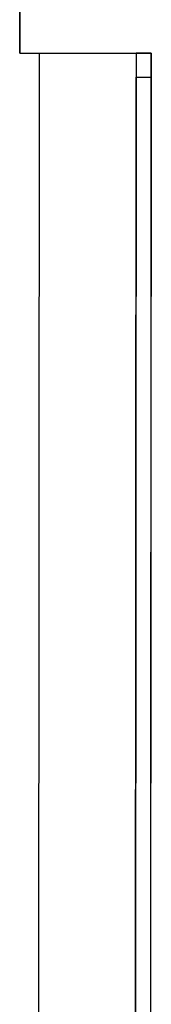
# Model space of a CAD drawing. Extents: x 38.5 to 89.1, y 30.1 to 57.2.
# Drawn here: x 64.6 to 65.2, y 45 to 50.1 of the extents above; entities that cross this region are included whole.
import ezdxf

# ---------------------------------------------------------------- set-up
doc = ezdxf.new("R2010")
doc.units = 0
doc.layers.add('TRIMETRIC', color=7, linetype='CONTINUOUS')

msp = doc.modelspace()

# ---------------------------------------------------------------- linework, layer by layer
at = {"layer": 'TRIMETRIC', "color": 7, "linetype": 'CONTINUOUS'}
for p, q in [((64.5641, 50.3864), (64.5638, 49.9724)), ((64.5639, 49.9724), (64.5641, 50.3864)), ((64.5638, 49.9724), (64.6638, 49.9723)), ((64.5639, 49.9724), (64.5638, 49.9724)), ((64.5639, 49.9724), (64.6639, 49.9724)), ((64.6638, 49.9723), (64.658, 40.0803)), ((64.6639, 49.9724), (64.6581, 40.0804)), ((65.1642, 49.9724), (65.1584, 40.0804)), ((65.1643, 49.9726), (65.1642, 49.9724)), ((65.2428, 49.9725), (65.1643, 49.9726)), ((65.2427, 49.9723), (65.2369, 40.0803)), ((65.2428, 49.9725), (65.2427, 49.9723)), ((65.1587, 40.2056), (65.1644, 49.8476)), ((65.1644, 49.8476), (65.2429, 49.8476)), ((65.2372, 40.2056), (65.2429, 49.8476))]:
    msp.add_line(p, q, dxfattribs=at)
at = {"layer": 'TRIMETRIC', "color": 7}
for points in [[(64.6638, 49.9723, 0), (64.6674, 49.9723, 0), (64.6711, 49.9723, 0), (64.6747, 49.9723, 0), (64.6784, 49.9723, 0), (64.682, 49.9723, 0), (64.6857, 49.9723, 0), (64.6893, 49.9723, 0), (64.6929, 49.9723, 0), (64.6966, 49.9723, 0), (64.7002, 49.9723, 0), (64.7039, 49.9723, 0), (64.7075, 49.9723, 0), (64.7111, 49.9723, 0), (64.7148, 49.9723, 0), (64.7184, 49.9723, 0), (64.7221, 49.9723, 0), (64.7257, 49.9723, 0), (64.7293, 49.9723, 0), (64.733, 49.9723, 0), (64.7366, 49.9723, 0), (64.7403, 49.9723, 0), (64.7439, 49.9723, 0), (64.7475, 49.9723, 0), (64.7512, 49.9723, 0), (64.7548, 49.9723, 0), (64.7585, 49.9723, 0), (64.7621, 49.9723, 0), (64.7657, 49.9723, 0), (64.7694, 49.9723, 0), (64.773, 49.9723, 0), (64.7767, 49.9723, 0), (64.7803, 49.9723, 0), (64.784, 49.9723, 0), (64.7876, 49.9723, 0), (64.7912, 49.9723, 0), (64.7949, 49.9723, 0), (64.7985, 49.9723, 0), (64.8022, 49.9723, 0), (64.8058, 49.9723, 0), (64.8094, 49.9723, 0), (64.8131, 49.9723, 0), (64.8167, 49.9723, 0), (64.8204, 49.9723, 0), (64.824, 49.9723, 0), (64.8276, 49.9723, 0), (64.8313, 49.9723, 0), (64.8349, 49.9723, 0), (64.8386, 49.9723, 0), (64.8422, 49.9722, 0), (64.8458, 49.9722, 0), (64.8495, 49.9722, 0), (64.8531, 49.9722, 0), (64.8568, 49.9722, 0), (64.8604, 49.9722, 0), (64.864, 49.9722, 0), (64.8677, 49.9722, 0), (64.8713, 49.9722, 0), (64.875, 49.9722, 0), (64.8786, 49.9722, 0), (64.8822, 49.9722, 0), (64.8859, 49.9722, 0), (64.8895, 49.9722, 0), (64.8932, 49.9722, 0), (64.8968, 49.9722, 0), (64.9005, 49.9722, 0), (64.9041, 49.9722, 0), (64.9077, 49.9722, 0), (64.9114, 49.9722, 0), (64.915, 49.9722, 0), (64.9187, 49.9722, 0), (64.9223, 49.9722, 0), (64.9259, 49.9722, 0), (64.9296, 49.9722, 0), (64.9332, 49.9722, 0), (64.9369, 49.9722, 0), (64.9405, 49.9722, 0), (64.9441, 49.9722, 0), (64.9478, 49.9722, 0), (64.9514, 49.9722, 0), (64.9551, 49.9722, 0), (64.9587, 49.9722, 0), (64.9623, 49.9722, 0), (64.966, 49.9722, 0), (64.9696, 49.9722, 0), (64.9733, 49.9722, 0), (64.9769, 49.9722, 0), (64.9805, 49.9722, 0), (64.9842, 49.9722, 0), (64.9878, 49.9722, 0), (64.9915, 49.9722, 0), (64.9951, 49.9722, 0), (64.9987, 49.9722, 0), (65.0024, 49.9722, 0), (65.006, 49.9722, 0), (65.0097, 49.9722, 0), (65.0133, 49.9722, 0), (65.017, 49.9722, 0), (65.0206, 49.9722, 0), (65.0242, 49.9722, 0), (65.0279, 49.9722, 0), (65.0315, 49.9722, 0), (65.0352, 49.9722, 0), (65.0388, 49.9722, 0), (65.0424, 49.9722, 0), (65.0461, 49.9722, 0), (65.0497, 49.9722, 0), (65.0534, 49.9722, 0), (65.057, 49.9722, 0), (65.0606, 49.9722, 0), (65.0643, 49.9722, 0), (65.0679, 49.9722, 0), (65.0716, 49.9722, 0), (65.0752, 49.9722, 0), (65.0788, 49.9722, 0), (65.0825, 49.9722, 0), (65.0861, 49.9722, 0), (65.0898, 49.9722, 0), (65.0934, 49.9722, 0), (65.097, 49.9722, 0), (65.1007, 49.9722, 0), (65.1043, 49.9722, 0), (65.108, 49.9722, 0), (65.1116, 49.9722, 0), (65.1153, 49.9722, 0), (65.1189, 49.9722, 0), (65.1225, 49.9722, 0), (65.1262, 49.9722, 0), (65.1298, 49.9722, 0), (65.1335, 49.9722, 0), (65.1371, 49.9722, 0), (65.1407, 49.9722, 0), (65.1444, 49.9722, 0), (65.148, 49.9722, 0), (65.1517, 49.9722, 0), (65.1553, 49.9722, 0), (65.1589, 49.9722, 0), (65.1626, 49.9722, 0), (65.1662, 49.9722, 0), (65.1699, 49.9722, 0), (65.1735, 49.9722, 0), (65.1771, 49.9722, 0), (65.1808, 49.9722, 0), (65.1844, 49.9722, 0), (65.1881, 49.9722, 0), (65.1917, 49.9722, 0), (65.1953, 49.9722, 0), (65.199, 49.9722, 0), (65.2026, 49.9722, 0), (65.2063, 49.9722, 0), (65.2099, 49.9723, 0), (65.2135, 49.9723, 0), (65.2172, 49.9723, 0), (65.2208, 49.9723, 0), (65.2245, 49.9723, 0), (65.2281, 49.9723, 0), (65.2318, 49.9723, 0), (65.2354, 49.9723, 0), (65.239, 49.9723, 0), (65.2427, 49.9723, 0)], [(64.6639, 49.9724, 0), (64.667, 49.9724, 0), (64.6702, 49.9724, 0), (64.6733, 49.9724, 0), (64.6764, 49.9724, 0), (64.6796, 49.9724, 0), (64.6827, 49.9724, 0), (64.6859, 49.9724, 0), (64.689, 49.9724, 0), (64.6922, 49.9724, 0), (64.6953, 49.9724, 0), (64.6985, 49.9724, 0), (64.7016, 49.9724, 0), (64.7048, 49.9724, 0), (64.7079, 49.9723, 0), (64.7111, 49.9723, 0), (64.7142, 49.9723, 0), (64.7174, 49.9723, 0), (64.7205, 49.9723, 0), (64.7236, 49.9723, 0), (64.7268, 49.9723, 0), (64.7299, 49.9723, 0), (64.7331, 49.9723, 0), (64.7362, 49.9723, 0), (64.7394, 49.9723, 0), (64.7425, 49.9723, 0), (64.7457, 49.9723, 0), (64.7488, 49.9723, 0), (64.752, 49.9723, 0), (64.7551, 49.9723, 0), (64.7583, 49.9723, 0), (64.7614, 49.9723, 0), (64.7646, 49.9723, 0), (64.7677, 49.9723, 0), (64.7708, 49.9723, 0), (64.774, 49.9723, 0), (64.7771, 49.9723, 0), (64.7803, 49.9723, 0), (64.7834, 49.9723, 0), (64.7866, 49.9723, 0), (64.7897, 49.9723, 0), (64.7929, 49.9723, 0), (64.796, 49.9723, 0), (64.7992, 49.9723, 0), (64.8023, 49.9723, 0), (64.8055, 49.9723, 0), (64.8086, 49.9723, 0), (64.8118, 49.9723, 0), (64.8149, 49.9723, 0), (64.818, 49.9723, 0), (64.8212, 49.9723, 0), (64.8243, 49.9723, 0), (64.8275, 49.9723, 0), (64.8306, 49.9723, 0), (64.8338, 49.9723, 0), (64.8369, 49.9723, 0), (64.8401, 49.9723, 0), (64.8432, 49.9723, 0), (64.8464, 49.9723, 0), (64.8495, 49.9723, 0), (64.8527, 49.9723, 0), (64.8558, 49.9723, 0), (64.859, 49.9723, 0), (64.8621, 49.9723, 0), (64.8652, 49.9723, 0), (64.8684, 49.9723, 0), (64.8715, 49.9723, 0), (64.8747, 49.9723, 0), (64.8778, 49.9723, 0), (64.881, 49.9723, 0), (64.8841, 49.9723, 0), (64.8873, 49.9723, 0), (64.8904, 49.9723, 0), (64.8936, 49.9723, 0), (64.8967, 49.9723, 0), (64.8999, 49.9723, 0), (64.903, 49.9723, 0), (64.9062, 49.9723, 0), (64.9093, 49.9723, 0), (64.9124, 49.9723, 0), (64.9156, 49.9723, 0), (64.9187, 49.9723, 0), (64.9219, 49.9723, 0), (64.925, 49.9723, 0), (64.9282, 49.9723, 0), (64.9313, 49.9723, 0), (64.9345, 49.9723, 0), (64.9376, 49.9723, 0), (64.9408, 49.9723, 0), (64.9439, 49.9723, 0), (64.9471, 49.9723, 0), (64.9502, 49.9723, 0), (64.9534, 49.9723, 0), (64.9565, 49.9723, 0), (64.9596, 49.9723, 0), (64.9628, 49.9723, 0), (64.9659, 49.9723, 0), (64.9691, 49.9723, 0), (64.9722, 49.9723, 0), (64.9754, 49.9723, 0), (64.9785, 49.9723, 0), (64.9817, 49.9723, 0), (64.9848, 49.9723, 0), (64.988, 49.9723, 0), (64.9911, 49.9723, 0), (64.9943, 49.9723, 0), (64.9974, 49.9723, 0), (65.0005, 49.9723, 0), (65.0037, 49.9723, 0), (65.0068, 49.9723, 0), (65.01, 49.9723, 0), (65.0131, 49.9723, 0), (65.0163, 49.9723, 0), (65.0194, 49.9723, 0), (65.0226, 49.9723, 0), (65.0257, 49.9723, 0), (65.0289, 49.9723, 0), (65.032, 49.9723, 0), (65.0352, 49.9723, 0), (65.0383, 49.9723, 0), (65.0415, 49.9723, 0), (65.0446, 49.9723, 0), (65.0477, 49.9723, 0), (65.0509, 49.9723, 0), (65.054, 49.9723, 0), (65.0572, 49.9723, 0), (65.0603, 49.9723, 0), (65.0635, 49.9723, 0), (65.0666, 49.9723, 0), (65.0698, 49.9723, 0), (65.0729, 49.9723, 0), (65.0761, 49.9723, 0), (65.0792, 49.9723, 0), (65.0824, 49.9723, 0), (65.0855, 49.9723, 0), (65.0887, 49.9723, 0), (65.0918, 49.9723, 0), (65.0949, 49.9723, 0), (65.0981, 49.9723, 0), (65.1012, 49.9723, 0), (65.1044, 49.9723, 0), (65.1075, 49.9723, 0), (65.1107, 49.9723, 0), (65.1138, 49.9723, 0), (65.117, 49.9723, 0), (65.1201, 49.9723, 0), (65.1233, 49.9723, 0), (65.1264, 49.9723, 0), (65.1296, 49.9723, 0), (65.1327, 49.9723, 0), (65.1359, 49.9723, 0), (65.139, 49.9723, 0), (65.1421, 49.9723, 0), (65.1453, 49.9723, 0), (65.1484, 49.9723, 0), (65.1516, 49.9723, 0), (65.1547, 49.9724, 0), (65.1579, 49.9724, 0), (65.161, 49.9724, 0), (65.1642, 49.9724, 0)], [(65.1643, 49.9726, 0), (65.1643, 49.9712, 0), (65.1644, 49.9699, 0), (65.1644, 49.9686, 0), (65.1644, 49.9673, 0), (65.1644, 49.966, 0), (65.1644, 49.9647, 0), (65.1644, 49.9634, 0), (65.1644, 49.962, 0), (65.1644, 49.9607, 0), (65.1644, 49.9594, 0), (65.1644, 49.9581, 0), (65.1644, 49.9568, 0), (65.1644, 49.9555, 0), (65.1644, 49.9542, 0), (65.1644, 49.9528, 0), (65.1644, 49.9515, 0), (65.1644, 49.9502, 0), (65.1644, 49.9489, 0), (65.1644, 49.9476, 0), (65.1644, 49.9463, 0), (65.1644, 49.9449, 0), (65.1644, 49.9436, 0), (65.1644, 49.9423, 0), (65.1644, 49.941, 0), (65.1644, 49.9397, 0), (65.1644, 49.9384, 0), (65.1644, 49.9371, 0), (65.1644, 49.9357, 0), (65.1644, 49.9344, 0), (65.1644, 49.9331, 0), (65.1644, 49.9318, 0), (65.1644, 49.9305, 0), (65.1644, 49.9292, 0), (65.1644, 49.9279, 0), (65.1644, 49.9265, 0), (65.1644, 49.9252, 0), (65.1644, 49.9239, 0), (65.1644, 49.9226, 0), (65.1644, 49.9213, 0), (65.1644, 49.92, 0), (65.1644, 49.9187, 0), (65.1644, 49.9173, 0), (65.1644, 49.916, 0), (65.1644, 49.9147, 0), (65.1644, 49.9134, 0), (65.1644, 49.9121, 0), (65.1644, 49.9108, 0), (65.1644, 49.9094, 0), (65.1644, 49.9081, 0), (65.1644, 49.9068, 0), (65.1644, 49.9055, 0), (65.1644, 49.9042, 0), (65.1644, 49.9029, 0), (65.1644, 49.9016, 0), (65.1644, 49.9002, 0), (65.1644, 49.8989, 0), (65.1644, 49.8976, 0), (65.1644, 49.8963, 0), (65.1644, 49.895, 0), (65.1644, 49.8937, 0), (65.1644, 49.8924, 0), (65.1644, 49.891, 0), (65.1644, 49.8897, 0), (65.1644, 49.8884, 0), (65.1644, 49.8871, 0), (65.1644, 49.8858, 0), (65.1644, 49.8845, 0), (65.1644, 49.8831, 0), (65.1644, 49.8818, 0), (65.1644, 49.8805, 0), (65.1644, 49.8792, 0), (65.1644, 49.8779, 0), (65.1644, 49.8766, 0), (65.1644, 49.8753, 0), (65.1644, 49.8739, 0), (65.1644, 49.8726, 0), (65.1644, 49.8713, 0), (65.1644, 49.87, 0), (65.1644, 49.8687, 0), (65.1644, 49.8674, 0), (65.1644, 49.8661, 0), (65.1644, 49.8647, 0), (65.1644, 49.8634, 0), (65.1644, 49.8621, 0), (65.1644, 49.8608, 0), (65.1644, 49.8595, 0), (65.1644, 49.8582, 0), (65.1644, 49.8568, 0), (65.1644, 49.8555, 0), (65.1644, 49.8542, 0), (65.1644, 49.8529, 0), (65.1644, 49.8516, 0), (65.1644, 49.8503, 0), (65.1644, 49.849, 0), (65.1644, 49.8476, 0)], [(65.2429, 49.8476, 0), (65.2429, 49.8489, 0), (65.2429, 49.8502, 0), (65.2429, 49.8515, 0), (65.2429, 49.8529, 0), (65.2429, 49.8542, 0), (65.2429, 49.8555, 0), (65.2429, 49.8568, 0), (65.2429, 49.8581, 0), (65.2429, 49.8594, 0), (65.2429, 49.8607, 0), (65.2429, 49.8621, 0), (65.2429, 49.8634, 0), (65.2429, 49.8647, 0), (65.2429, 49.866, 0), (65.2429, 49.8673, 0), (65.2429, 49.8686, 0), (65.2429, 49.87, 0), (65.2429, 49.8713, 0), (65.2429, 49.8726, 0), (65.2429, 49.8739, 0), (65.2429, 49.8752, 0), (65.2429, 49.8765, 0), (65.2429, 49.8778, 0), (65.2429, 49.8792, 0), (65.2429, 49.8805, 0), (65.2429, 49.8818, 0), (65.2429, 49.8831, 0), (65.2429, 49.8844, 0), (65.2429, 49.8857, 0), (65.2429, 49.887, 0), (65.2429, 49.8884, 0), (65.2429, 49.8897, 0), (65.2429, 49.891, 0), (65.2429, 49.8923, 0), (65.2429, 49.8936, 0), (65.2429, 49.8949, 0), (65.2429, 49.8963, 0), (65.2429, 49.8976, 0), (65.2429, 49.8989, 0), (65.2429, 49.9002, 0), (65.2429, 49.9015, 0), (65.2429, 49.9028, 0), (65.2429, 49.9041, 0), (65.2429, 49.9055, 0), (65.2429, 49.9068, 0), (65.2429, 49.9081, 0), (65.2429, 49.9094, 0), (65.2429, 49.9107, 0), (65.2429, 49.912, 0), (65.2429, 49.9133, 0), (65.2429, 49.9147, 0), (65.2429, 49.916, 0), (65.2429, 49.9173, 0), (65.2429, 49.9186, 0), (65.2429, 49.9199, 0), (65.2429, 49.9212, 0), (65.2429, 49.9225, 0), (65.2429, 49.9239, 0), (65.2429, 49.9252, 0), (65.2429, 49.9265, 0), (65.2429, 49.9278, 0), (65.2429, 49.9291, 0), (65.2429, 49.9304, 0), (65.2429, 49.9318, 0), (65.2429, 49.9331, 0), (65.2429, 49.9344, 0), (65.2429, 49.9357, 0), (65.2429, 49.937, 0), (65.2429, 49.9383, 0), (65.2429, 49.9396, 0), (65.2429, 49.941, 0), (65.2429, 49.9423, 0), (65.2429, 49.9436, 0), (65.2429, 49.9449, 0), (65.2429, 49.9462, 0), (65.2429, 49.9475, 0), (65.2429, 49.9488, 0), (65.2429, 49.9502, 0), (65.2429, 49.9515, 0), (65.2429, 49.9528, 0), (65.2429, 49.9541, 0), (65.2429, 49.9554, 0), (65.2429, 49.9567, 0), (65.2429, 49.9581, 0), (65.2429, 49.9594, 0), (65.2429, 49.9607, 0), (65.2429, 49.962, 0), (65.2429, 49.9633, 0), (65.2429, 49.9646, 0), (65.2429, 49.9659, 0), (65.2429, 49.9673, 0), (65.2429, 49.9686, 0), (65.2429, 49.9699, 0), (65.2428, 49.9712, 0), (65.2428, 49.9725, 0)]]:
    msp.add_polyline3d(points, dxfattribs=at)

doc.saveas('drawing.dxf')
